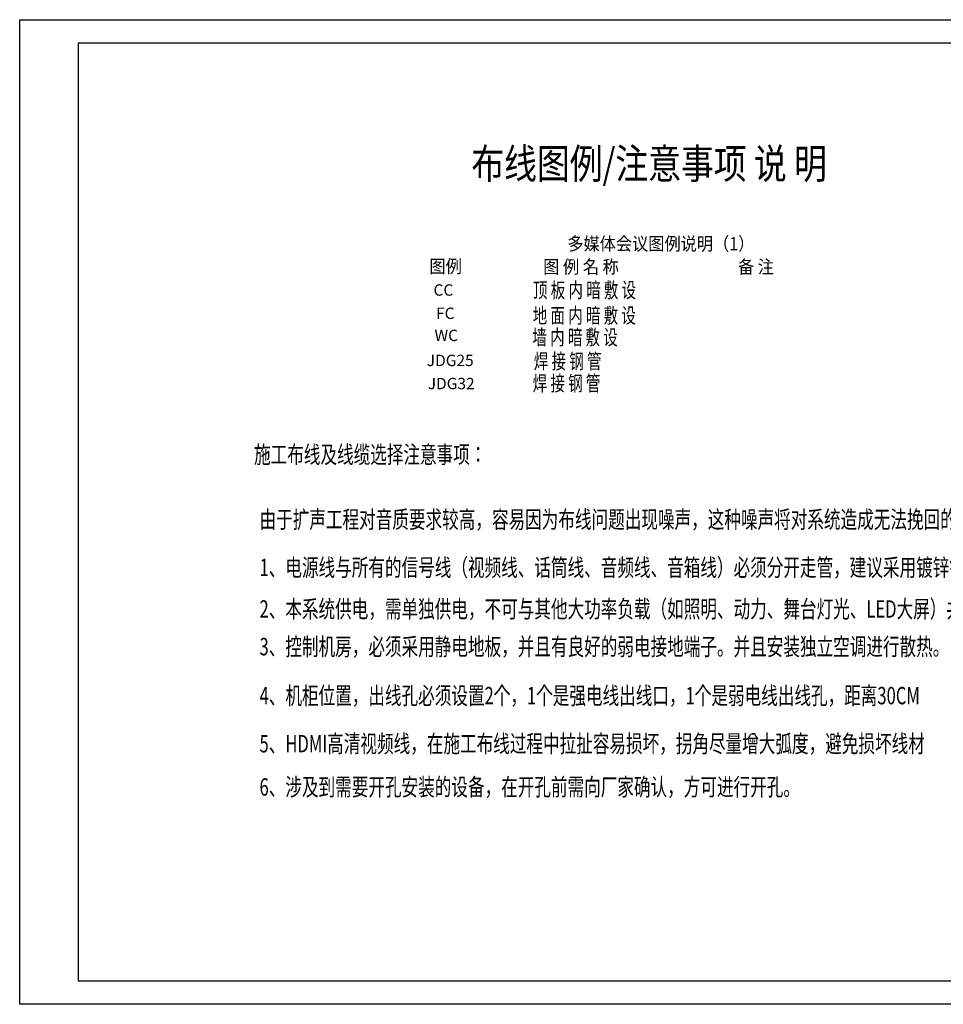
# Model space of a CAD drawing. Units: inches. Extents: x -403 to 182563, y 18427 to 241531.
# Drawn here: x 123102 to 162538, y 174983 to 217017 of the extents above; entities that cross this region are included whole.
import ezdxf

# ---------------------------------------------------------------- set-up
doc = ezdxf.new("R2010")
doc.units = ezdxf.units.IN
doc.header["$MEASUREMENT"] = 0
doc.layers.add('会议系统', color=7, linetype='Continuous')
doc.layers.add('图层1', color=210, linetype='Continuous')
doc.styles.add('-宋体', font='txt', dxfattribs={"width": 0.8})
doc.styles.add('_HZTXT', font='txt.shx', dxfattribs={"width": 0.8, "height": 0.8, "bigfont": 'hzdx.shx'})

# ---------------------------------------------------------------- blocks, each defined once
blk = doc.blocks.new('457')
at = {"layer": '会议系统', "const_width": 0.00025}
for points in [[(9082.62685887888, -118624.0039848739), (9082.62685887888, -119120.3402477005)], [(9082.62685887888, -118624.0039848739), (19886.80033194134, -118624.0039848739)], [(10937.57902659339, -118624.0039848739), (10937.57902659339, -119120.3402477005)], [(14790.86715579033, -118624.0039848739), (14790.86715579033, -119120.3402477005)], [(19886.80033194134, -118624.0039848739), (19886.80033194134, -119120.3402477005)], [(9082.62685887888, -119120.3402477005), (19886.80033194134, -119120.3402477005)]]:
    blk.add_lwpolyline(points, dxfattribs=at)

msp = doc.modelspace()

# ---------------------------------------------------------------- linework, layer by layer
at = {"layer": '会议系统', "lineweight": 0, "const_width": 0.0005027664166412654}
for points in [[(139271.1365770675, 207973.7573246736), (139271.1365770675, 206975.592507432)], [(139271.1365770675, 207973.7573246736), (160999.0389043564, 207973.7573246736)], [(160999.0389043564, 207973.7573246736), (160999.0389043564, 206975.592507432)], [(139271.1365770675, 206975.592507432), (160999.0389043564, 206975.592507432)]]:
    msp.add_lwpolyline(points, dxfattribs=at)
at = {"layer": '图层1', "color": 3, "ltscale": 0.8}
for p, q in [((123102.2114546229, 217017.4271691441), (182563.1847238732, 217017.3925619971)), ((123102.2114546229, 174982.8069329945), (123102.2114546229, 217017.4271691441))]:
    msp.add_line(p, q, dxfattribs=at)
at = {"layer": '图层1', "color": 3}
for p, q in [((125604.2797563257, 216016.5526468102), (125604.2656409115, 175983.583193679)), ((181560.3632578055, 216016.5526468102), (125604.2797563257, 216016.5526468102)), ((125604.2656409131, 175983.5917029083), (181562.3500710721, 175983.583193679)), ((182563.1847238732, 174982.8069329945), (123102.2114546229, 174982.8069329946))]:
    msp.add_line(p, q, dxfattribs=at)

# ---------------------------------------------------------------- block references
at = {"layer": '会议系统', "lineweight": 0, "xscale": 2.011065666564896, "yscale": 2.011065666564896, "zscale": 2.011065666564896}
for p in [(121005.3775389546, 445536.2541518889), (121005.3775389546, 444538.0893346473)]:
    msp.add_blockref('457', p, dxfattribs=at)
at = {"layer": '会议系统', "xscale": 2.011065666564896, "yscale": 2.011065666564896, "zscale": 2.011065666564896}
for p in [(121005.3775389546, 443539.9245174054), (121005.3775389546, 442541.7597001638), (121005.3775389546, 441543.594882922), (121005.3775389546, 440545.4300656802)]:
    msp.add_blockref('457', p, dxfattribs=at)

# ---------------------------------------------------------------- texts
at = {"layer": '会议系统', "style": '-宋体', "width": 0.8}
msp.add_text('布线图例/注意事项 说 明', height=1283.074299213529, dxfattribs=at).set_placement((142386.5811403601, 210229.7812610259))
at = {"layer": '会议系统', "color": 0, "lineweight": 0, "ltscale": 20, "style": '_HZTXT', "width": 0.9}
for s, p in [('多媒体会议图例说明（1）', (146485.2363667433, 207170.6474662887, -3.79807848670524e-07)), ('图例', (140596.997892454, 206205.994887306)), ('图 例 名 称', (145454.0469388003, 206186.1639870406)), ('备 注', (153770.1703567951, 206186.1639870406))]:
    msp.add_text(s, height=562.969678439312, dxfattribs=at).set_placement(p)
at = {"layer": '会议系统', "color": 0, "lineweight": 0, "style": '_HZTXT', "width": 0.7}
msp.add_text('顶 板 内 暗 敷 设', height=647.7935626316428, dxfattribs=at).set_placement((145017.4778950789, 205149.632750398))
at = {"layer": '会议系统', "color": 0, "style": '_HZTXT', "width": 0.7}
for s, p in [('地 面 内 暗 敷 设', (145006.3347411815, 204064.249163849)), ('墙 内 暗 敷 设', (144992.1853571629, 203136.4509807716)), ('焊 接 钢 管', (145053.5085362848, 202111.6768439047)), ('焊 接 钢 管', (145005.6167319684, 201170.6320407838))]:
    msp.add_text(s, height=647.7935626316428, dxfattribs=at).set_placement(p)
at = {"layer": '会议系统', "color": 1, "linetype": 'ByBlock', "style": '_HZTXT', "width": 0.7}
msp.add_text('施工布线及线缆选择注意事项：', height=742.1963534062522, dxfattribs=at).set_placement((133107.8304674861, 198083.0740787295))
at = {"layer": '会议系统', "linetype": 'ByBlock', "style": '_HZTXT', "width": 0.7}
for s, p in [('由于扩声工程对音质要求较高，容易因为布线问题出现噪声，这种噪声将对系统造成无法挽回的影响。所以，对布线及线材选择有要求。', (133342.4194455128, 195311.3719779935)), ('1、电源线与所有的信号线（视频线、话筒线、音频线、音箱线）必须分开走管，建议采用镀锌钢管。', (133342.4194455128, 193260.7688833327)), ('2、本系统供电，需单独供电，不可与其他大功率负载（如照明、动力、舞台灯光、LED大屏）共用电源。', (133342.4194455128, 191488.6991532824)), ('3、控制机房，必须采用静电地板，并且有良好的弱电接地端子。并且安装独立空调进行散热。', (133342.4194455128, 189881.2883290504)), ('4、机柜位置，出线孔必须设置2个，1个是强电线出线口，1个是弱电线出线孔，距离30CM', (133342.4194455128, 187790.2162144354)), ('5、HDMI高清视频线，在施工布线过程中拉扯容易损坏，拐角尽量增大弧度，避免损坏线材', (133342.4194455128, 185737.6096934291)), ('6、涉及到需要开孔安装的设备，在开孔前需向厂家确认，方可进行开孔。', (133342.4194455128, 183892.3207412597))]:
    msp.add_text(s, height=742.1963534062522, dxfattribs=at).set_placement(p)
at = {"layer": '会议系统', "linetype": 'ByBlock', "char_height": 485.845171973732, "width": 585.6735292403467, "attachment_point": 1, "style": '_HZTXT'}
for s, insert in [('{\\Fsimplex,hztxt|c134;CC}', (140770.0601552735, 205720.532158146)), ('{\\Fsimplex,hztxt|c134;FC}', (140879.9543136461, 204725.4466000138)), ('{\\Fsimplex,hztxt|c134;WC}', (140814.227048778, 203783.2070420602)), ('{\\Fsimplex,hztxt|c134;JDG25}', (140483.5308264808, 202715.1080231944)), ('{\\Fsimplex,hztxt|c134;JDG32}', (140523.1785705683, 201726.8827567063))]:
    msp.add_mtext(s, dxfattribs=dict(at, insert=insert))

doc.saveas('drawing.dxf')
